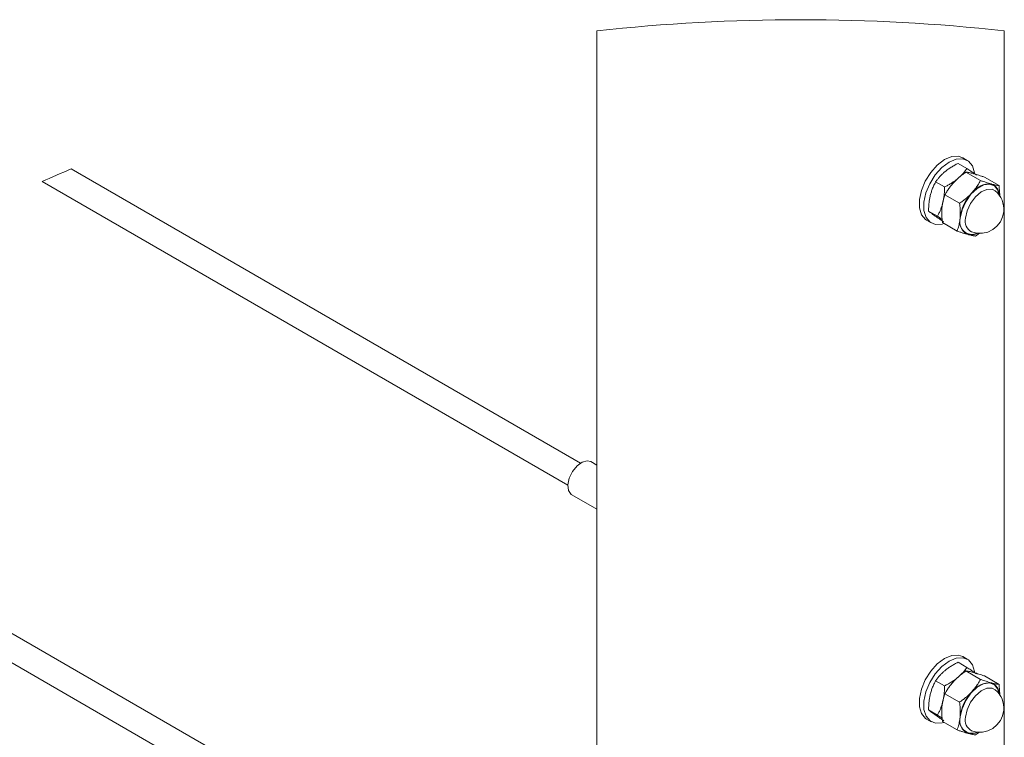
# Model space of a CAD drawing. Units: inches. Extents: x 0.03 to 2.74, y 0.01 to 1.91.
# Drawn here: x 1.74 to 1.82, y 1.34 to 1.4 of the extents above; entities that cross this region are included whole.
import ezdxf

# ---------------------------------------------------------------- set-up
doc = ezdxf.new("R2010")
doc.units = ezdxf.units.IN
doc.header["$MEASUREMENT"] = 0

msp = doc.modelspace()

# ---------------------------------------------------------------- linework, layer by layer
at = {"color": 7, "linetype": 'Continuous', "lineweight": 15}
for p, q in [((1.78643438507434, 1.394792748479807), (1.78643438507434, 1.21445903259917)), ((1.819767696005088, 1.21445903259917), (1.819767696005088, 1.394794997342717)), ((1.81673360838846, 1.384193974917744), (1.81636240912103, 1.384408262220056)), ((1.785097113411505, 1.359423610400442), (1.743395001380085, 1.38349772696086)), ((1.816713349066942, 1.383525260865008), (1.815982683729873, 1.383947069325574)), ((1.81782088471704, 1.382543954867805), (1.816626249628678, 1.383233612678597)), ((1.819333724129479, 1.382137868892278), (1.818139089041117, 1.38282752670307)), ((1.741023213668067, 1.38246137271069), (1.784055557443649, 1.357619337910218)), ((1.814878980924386, 1.382017114731685), (1.814148315587317, 1.382438923192251)), ((1.816104982761508, 1.380680155954125), (1.814910308562486, 1.381369813764917)), ((1.814298696072331, 1.379623053499196), (1.813568030735261, 1.380044842404432)), ((1.813409906339706, 1.379293800413867), (1.813781105607135, 1.379079513111554)), ((1.815901881107756, 1.378410290620247), (1.814707206908734, 1.379099948431039)), ((1.817414681409535, 1.37800422420005), (1.817724672495159, 1.378231867792514)), ((1.785097113411505, 1.318596560260231), (1.708579768013076, 1.362769077531098)), ((1.706839852112733, 1.361367977272283), (1.784055557443649, 1.316792307325337)), ((1.78643438507434, 1.359253009704569), (1.785939869898133, 1.35953847840681)), ((1.784377516391018, 1.35683207944914), (1.78643438507434, 1.355644679832748)), ((1.81673360838846, 1.343366944332863), (1.81636240912103, 1.343581231635175)), ((1.816713349066942, 1.342698230280127), (1.815982683729873, 1.343120038740693)), ((1.81782088471704, 1.341716904727595), (1.816626249628678, 1.342406582093716)), ((1.814878980924386, 1.341190084146804), (1.814148315587317, 1.34161189260737)), ((1.819333724129479, 1.341310818752068), (1.818139089041117, 1.342000496118189)), ((1.816104982761508, 1.339853125369244), (1.814910308562486, 1.340542763624706)), ((1.814298696072331, 1.338796003358985), (1.813568030735261, 1.339217811819551)), ((1.813409906339706, 1.338466769828986), (1.813781105607135, 1.338252482526673)), ((1.815901881107756, 1.337583260035366), (1.814707206908734, 1.338272898290829)), ((1.817414681409535, 1.337177174059839), (1.817724672495159, 1.337404837207633))]:
    msp.add_line(p, q, dxfattribs=at)
at = {"color": 7, "linetype": 'Continuous', "lineweight": 15, "flags": 128}
for points in [[(1.813409906339706, 1.379293800413867), (1.813316510085294, 1.379354989040344), (1.812992204498366, 1.379742829893307), (1.812821330027878, 1.380301447440109), (1.812817731847222, 1.380985610203269), (1.812981722841674, 1.381739898378556), (1.813299966276409, 1.382503162450154), (1.81374672733761, 1.383213607576364), (1.814285789554761, 1.383813662866697), (1.814873505432084, 1.384254733326969), (1.815462238186548, 1.384501052259249), (1.816004311924466, 1.384532673227294), (1.81636240912103, 1.384408262220056)], [(1.8141392028037, 1.378955082548987), (1.813687709352723, 1.379140701738031), (1.813363403765796, 1.379528542590994), (1.813192529295308, 1.380087179693126), (1.813188931114653, 1.380771342456286), (1.813352882998444, 1.381525611076244), (1.813671165543839, 1.382288894703171), (1.814117926605039, 1.382999339829381), (1.814656988822191, 1.383599395119714), (1.815244704699514, 1.384040446024656), (1.815833437453978, 1.384286764956936), (1.816375511191896, 1.384318405480311), (1.816826965532213, 1.384132766735937), (1.81715127111914, 1.383744945438304), (1.817322184700288, 1.383186308336172), (1.817330710824015, 1.383117923348383)], [(1.815552701141513, 1.382306494499856), (1.815736755904185, 1.382502947341528), (1.815941226431013, 1.382687451876782)], [(1.817092135802276, 1.378339637214219), (1.817529080087992, 1.378235778858444), (1.81797822689941, 1.378233666882842), (1.818416109840949, 1.37833341861939), (1.818820044730214, 1.378529832350402), (1.819168911811183, 1.37881268063847), (1.81944456373794, 1.379167238320367), (1.819632725119839, 1.379575064720233), (1.819723500960077, 1.380014922750067), (1.819730423546774, 1.380251053355599), (1.819708951794817, 1.380486303971297), (1.81965951592146, 1.380717291525131), (1.819582741697251, 1.380940691611061), (1.819479724220651, 1.381153297155024), (1.819352027918032, 1.381352018414935), (1.819201451879721, 1.381534019867994), (1.819030108081322, 1.381696681100028)], [(1.814658592359223, 1.380250779580984), (1.814681511205573, 1.380468391289337), (1.814733880378378, 1.380736338416211)], [(1.814828958391139, 1.379029686131604), (1.814681237430958, 1.378986723072362), (1.8141392028037, 1.378955082548987)], [(1.785939869898133, 1.35953847840681), (1.785644232424473, 1.359611634895034), (1.785227469238957, 1.359498350870367), (1.784800224396748, 1.35918519182134), (1.784427578034924, 1.358719794530983), (1.784166240609472, 1.358173027513949), (1.784055987660901, 1.357628118253231), (1.784113597662052, 1.357168040012539), (1.784330309825241, 1.356862820427351), (1.784377516391018, 1.35683207944914)], [(1.813409906339706, 1.338466769828986), (1.813316510085294, 1.338527938900133), (1.812992204498366, 1.338915799308426), (1.812821330027878, 1.339474416855228), (1.812817731847222, 1.340158579618388), (1.812981722841674, 1.340912867793676), (1.813299966276409, 1.341676112309943), (1.81374672733761, 1.342386557436154), (1.814285789554761, 1.342986632281816), (1.814873505432084, 1.343427683186758), (1.815462238186548, 1.343674002119038), (1.816004311924466, 1.343705642642413), (1.81636240912103, 1.343581231635175)], [(1.8141392028037, 1.338128032408776), (1.813687709352723, 1.33831365159782), (1.813363403765796, 1.338701512006113), (1.813192529295308, 1.339260129552915), (1.813188931114653, 1.339944292316076), (1.813352882998444, 1.340698580491363), (1.813671165543839, 1.34146186411829), (1.814117926605039, 1.3421723092445), (1.814656988822191, 1.342772344979503), (1.815244704699514, 1.343213395884445), (1.815833437453978, 1.343459714816726), (1.816375511191896, 1.343491355340101), (1.816826965532213, 1.343305736151056), (1.81715127111914, 1.342917914853423), (1.817322184700288, 1.342359258195961), (1.817332783688958, 1.342270946327259)], [(1.815552701141513, 1.341479463914975), (1.815736755904185, 1.341675916756647), (1.815941226431013, 1.341860401736571)], [(1.817092135802276, 1.337512587074009), (1.817529080087992, 1.337408748273563), (1.81797822689941, 1.337406636297961), (1.818416109840949, 1.337506368479179), (1.818820044730214, 1.337702782210191), (1.819168911811183, 1.33798563049826), (1.81944456373794, 1.338340207735486), (1.819632725119839, 1.338748014580022), (1.819723500960077, 1.339187892165186), (1.819730423546774, 1.339424003215388), (1.819708951794817, 1.339659253831087), (1.81965951592146, 1.339890241384921), (1.819582741697251, 1.340113641470851), (1.819479724220651, 1.340326247014813), (1.819352027918032, 1.340524968274724), (1.819201451879721, 1.340706989283113), (1.819030108081322, 1.340869650515148)], [(1.814658592359223, 1.339423729440773), (1.814681511205573, 1.339641341149127), (1.814733880378378, 1.339909288276001)], [(1.814828958391139, 1.338202655546723), (1.814681237430958, 1.338159672932151), (1.8141392028037, 1.338128032408776)]]:
    msp.add_lwpolyline(points, dxfattribs=at)
at = {"color": 8, "linetype": 'Continuous', "lineweight": 15, "flags": 128}
for points in [[(1.816165017623536, 1.379468977056878), (1.81630812352592, 1.380139803085216), (1.816608845385289, 1.380816085050527), (1.817034643133103, 1.381424588243268), (1.817539366191388, 1.381899332981199), (1.818068259637122, 1.382188869192007), (1.818564104575745, 1.382261849682264), (1.818973084740061, 1.38211035454346), (1.819250926863738, 1.381750790697172), (1.819357307857038, 1.381344782942964)], [(1.819030108081322, 1.381696681100028), (1.818775693242566, 1.381828953349786), (1.818346453756733, 1.381825257392482), (1.817870829028968, 1.381610500762258), (1.817406116175149, 1.38121063338156), (1.817008438991371, 1.380673839582648), (1.816725747145941, 1.380064886617324), (1.816592145133767, 1.379457224303758)], [(1.816165017623536, 1.338641946471997), (1.81630812352592, 1.339312772500335), (1.816608845385289, 1.339989034910316), (1.817034643133103, 1.340597557658387), (1.817539366191388, 1.341072282840988), (1.818068259637122, 1.341361819051797), (1.818564104575745, 1.341434799542053), (1.818973084740061, 1.341283323958579), (1.819250926863738, 1.340923740556961), (1.819357307857038, 1.340517732802753)], [(1.819030108081322, 1.340869650515148), (1.818775693242566, 1.341001922764905), (1.818346453756733, 1.340998207252271), (1.817870829028968, 1.340783450622047), (1.817406116175149, 1.340383583241349), (1.817008438991371, 1.339846789442437), (1.816725747145941, 1.339237836477114), (1.816592145133767, 1.338630174163547)]]:
    msp.add_lwpolyline(points, dxfattribs=at)
at = {"color": 7, "linetype": 'Continuous', "lineweight": 0}
for centre, radius, start, end in [((1.803111241117278, 1.243597896436964), 0.1521118036568307, 83.71342594427752, 96.29430508211264), ((1.803009680876674, 1.24383209833676), 0.1518565040768622, 113.1146595959711, 114.0912505023024)]:
    msp.add_arc(centre, radius, start, end, dxfattribs=at)
at = {"color": 7, "linetype": 'Continuous', "lineweight": 15}
for centre, radius, start, end in [((1.818555367211637, 1.380474717497227), 0.001790262601723326, 84.64820226966835, 143.9476926186372), ((1.818352969866705, 1.381300693712314), 0.001025327869084752, 0.819149174128939, 68.88432572776952), ((1.819806338039759, 1.379019514641366), 0.003684468832587365, 137.0847179874305, 173.1104590050993), ((1.81725672546195, 1.379174683955276), 0.001144761071108814, 165.4907910701376, 246.6685160811001), ((1.817048867712068, 1.379312940170506), 0.001214485930764422, 258.336482739751, 296.7987580145104), ((1.818555380529406, 1.339647685682651), 0.001790262583949275, 84.64863030586763, 143.9484176313994), ((1.818352969866705, 1.340473663127433), 0.001025327869084959, 0.819149174128939, 68.88432572777401), ((1.819806287373009, 1.338192488022469), 0.003684415710215667, 137.0844493666042, 173.1107276259209), ((1.817256681791193, 1.338347627803439), 0.001144720299375424, 165.4899521461251, 246.6700163437523), ((1.817048867712072, 1.338485909585594), 0.001214485930735338, 258.3364827392762, 296.7987580149939)]:
    msp.add_arc(centre, radius, start, end, dxfattribs=at)
at = {"color": 8, "linetype": 'Continuous', "lineweight": 15}
for centre, radius, start, end in [((1.817136440315432, 1.379159452940234), 0.001019542654877445, 162.326576432696, 294.5771091136559), ((1.817549444858552, 1.379214867480897), 0.00098750169248481, 165.7930953947168, 242.4128684582837), ((1.817136441581229, 1.338332409122738), 0.001019547878309632, 162.3258894898419, 294.5768966405016), ((1.817549444858552, 1.338387817340686), 0.00098750169248481, 165.7930953947168, 242.4128684582837)]:
    msp.add_arc(centre, radius, start, end, dxfattribs=at)
at = {"color": 7, "linetype": 'Continuous', "lineweight": 15}
for points, knots in [([(1.815982683729873, 1.383947069325574), (1.815888162357293, 1.383898309692791), (1.815700055293697, 1.383801273106308), (1.815427189059732, 1.383640802563167), (1.815164934633598, 1.383469083090247), (1.815001502439913, 1.383340486680238), (1.814920477333905, 1.383276732180477)], [0, 0, 0, 0, 0.2534903222724136, 0.5044713049692678, 0.7543307463510182, 1, 1, 1, 1]), ([(1.816713349066942, 1.383525260865008), (1.816659774478229, 1.383452094290619), (1.816551208229628, 1.383303825854124), (1.816368830542609, 1.383090323474818), (1.816167110466954, 1.382881195152896), (1.816017386848156, 1.382752775522457), (1.815941226431013, 1.382687451876782)], [0, 0, 0, 0, 0.2380278920401094, 0.482351725360897, 0.7366861097364266, 1, 1, 1, 1]), ([(1.817485432592212, 1.382998577171525), (1.817456058260296, 1.383019261695586), (1.817395512273154, 1.383061896364909), (1.817242034761325, 1.383168334721789), (1.817014404962568, 1.383323751362047), (1.816817039546487, 1.383455856421187), (1.816713349066942, 1.383525260865008)], [0, 0, 0, 0, 0.1153155973044583, 0.2376869946026015, 0.5995012567927793, 1, 1, 1, 1]), ([(1.814920477333905, 1.383276732180477), (1.814898935444788, 1.383258798685594), (1.814807889988413, 1.383183003883331), (1.814655300801301, 1.383042683884158), (1.814471143651362, 1.382849515287655), (1.814301831257885, 1.382648720542073), (1.814199178994211, 1.382508434063225), (1.814148315587317, 1.382438923192251)], [0, 0, 0, 0, 0.07358994268221647, 0.3110233220343551, 0.5437102635474886, 0.7739119460586062, 1, 1, 1, 1]), ([(1.815941226431013, 1.382687451876782), (1.815919298878209, 1.382669659219623), (1.815824306425681, 1.382592579567571), (1.815647697104471, 1.382462909282828), (1.81540422277112, 1.3823048236028), (1.815147178847642, 1.382155362649711), (1.814968848306962, 1.382063438649442), (1.814878980924386, 1.382017114731685)], [0, 0, 0, 0, 0.06731000887168684, 0.2915939995381641, 0.5218178701549991, 0.759026265270226, 1, 1, 1, 1]), ([(1.815623217660233, 1.382385439365656), (1.81564371786338, 1.382407441762492), (1.815698031484855, 1.38246573532401), (1.815860595210425, 1.382629707548283), (1.816088007973094, 1.382832429826965), (1.816370651123949, 1.383054112966063), (1.816540793335486, 1.383173599103484), (1.816626249628678, 1.383233612678597)], [0, 0, 0, 0, 0.06854276686838093, 0.1815984879684435, 0.5261853361619159, 0.7620199921816588, 1, 1, 1, 1]), ([(1.816626249628678, 1.383233612678597), (1.816667747327446, 1.383228990691154), (1.816756631374427, 1.383219090842216), (1.816899222330818, 1.383194378315098), (1.817061786074553, 1.38316001332209), (1.817176434940073, 1.383130211821146), (1.817237627454878, 1.383114305612398)], [0, 0, 0, 0, 0.2008388541851748, 0.4301773515331264, 0.6958637079054202, 1, 1, 1, 1]), ([(1.817237627454878, 1.383114305612398), (1.81725580818295, 1.383109371605694), (1.817337519969813, 1.383087196118412), (1.817487639486164, 1.383043264088471), (1.817692793706104, 1.382978873614378), (1.817911838623325, 1.382906361474097), (1.818062053075296, 1.382854251022371), (1.818139089041117, 1.38282752670307)], [0, 0, 0, 0, 0.05972973090629007, 0.268450362471595, 0.4958801817878956, 0.7414672385014486, 0.9999999999999999, 0.9999999999999999, 0.9999999999999999, 0.9999999999999999]), ([(1.814148315587317, 1.382438923192251), (1.814114960559316, 1.382375417428767), (1.814024731356628, 1.382203627004688), (1.81390507829293, 1.381933401259897), (1.813792301202692, 1.381625240258305), (1.8137397825281, 1.381426481363599), (1.81371313128127, 1.381325618719906)], [0, 0, 0, 0, 0.1795328453255953, 0.4856570796452638, 0.7389903642370442, 0.9999999999999999, 0.9999999999999999, 0.9999999999999999, 0.9999999999999999]), ([(1.814878980924386, 1.382017114731685), (1.814877167669615, 1.381935731051758), (1.814872346011477, 1.381719322255299), (1.814848190869598, 1.381396018447785), (1.814802847348416, 1.381049523775118), (1.814756792780907, 1.380840385745037), (1.814733880378378, 1.380736338416211)], [0, 0, 0, 0, 0.1890747636360735, 0.5027720800568161, 0.752626354626164, 1, 1, 1, 1]), ([(1.814910308562486, 1.381369813764917), (1.814959004576365, 1.381457271661785), (1.815057291228205, 1.381633794197731), (1.815224812106974, 1.381891365929355), (1.815411076155123, 1.382145313004898), (1.815551947090824, 1.382304767068868), (1.815623217660233, 1.382385439365656)], [0, 0, 0, 0, 0.2413434679300265, 0.4871208034791135, 0.7405199859556065, 1, 1, 1, 1]), ([(1.81782088471704, 1.382543954867805), (1.817746657923308, 1.382412605533449), (1.817621500079766, 1.382191130260004), (1.817415391299058, 1.381894882116096), (1.817251589537399, 1.38168768900297), (1.81714418864191, 1.381568512682409), (1.817107975619293, 1.381528329267065)], [0, 0, 0, 0, 0.3636275266275076, 0.6131321965734113, 0.8695573956711294, 0.9999999999999999, 0.9999999999999999, 0.9999999999999999, 0.9999999999999999]), ([(1.818722346303279, 1.382257175958477), (1.818704165575206, 1.382262109965181), (1.818622453788344, 1.382284285452463), (1.818472334271993, 1.382328217482405), (1.818267180052053, 1.382392607956498), (1.818048135134832, 1.382465120096778), (1.81789792068286, 1.382517230548504), (1.81782088471704, 1.382543954867805)], [0, 0, 0, 0, 0.05972973090629007, 0.268450362471595, 0.4958801817878956, 0.7414672385014486, 0.9999999999999999, 0.9999999999999999, 0.9999999999999999, 0.9999999999999999]), ([(1.819333724129479, 1.382137868892278), (1.819292226796561, 1.382142492962947), (1.819203344606618, 1.382152397154339), (1.819060746489896, 1.382177070461027), (1.818898191018043, 1.382211477979881), (1.818783539522972, 1.382241273254506), (1.818722346303279, 1.382257175958477)], [0, 0, 0, 0, 0.2008385910557502, 0.4301715927865036, 0.6958641063701885, 0.9999999999999999, 0.9999999999999999, 0.9999999999999999, 0.9999999999999999]), ([(1.819333724129479, 1.382137868892278), (1.819352346204522, 1.381983348409894), (1.819388779000673, 1.381681039820611), (1.819391467104825, 1.381376569595032), (1.819392781225024, 1.381227724739674)], [0, 0, 0, 0, 0.5111349391393871, 1, 1, 1, 1]), ([(1.81371313128127, 1.381325618719906), (1.813706415822832, 1.381297137779424), (1.81367739825897, 1.381174071347405), (1.813636180813185, 1.380952003426368), (1.813598676836984, 1.38065604720377), (1.813575522625688, 1.380352688978497), (1.813570538104956, 1.380147871830474), (1.813568030735261, 1.380044842404432)], [0, 0, 0, 0, 0.06796767063380312, 0.2936889925684237, 0.5241724407475964, 0.7606438679686894, 1, 1, 1, 1]), ([(1.814663715855591, 1.380318617019542), (1.814668538345229, 1.380366857079588), (1.814678107828023, 1.380462581997471), (1.814712200057975, 1.380690956199314), (1.814778632341903, 1.380997238766658), (1.814866927767569, 1.381247068750522), (1.814910308562486, 1.381369813764917)], [0, 0, 0, 0, 0.1342849709106101, 0.2664676992757141, 0.6396051770130396, 1, 1, 1, 1]), ([(1.817107975619293, 1.381528329267065), (1.817087470630188, 1.381506332023255), (1.816999072575047, 1.381411500781877), (1.816833678542937, 1.381250137230634), (1.816603871201038, 1.381050547065434), (1.816360536058734, 1.380859676710068), (1.816190423194459, 1.380740176041042), (1.816104982761508, 1.380680155954125)], [0, 0, 0, 0, 0.06854131300409559, 0.2954851004909305, 0.5262200696377554, 0.7620405573306739, 1, 1, 1, 1]), ([(1.814733880378378, 1.380736338416211), (1.814726856806235, 1.380708112339066), (1.814697075737486, 1.380588429259445), (1.814634700706907, 1.38038122308044), (1.814537086216742, 1.380119270594875), (1.814425637232716, 1.379866332945729), (1.814340809842267, 1.379703763448674), (1.814298696072331, 1.379623053499196)], [0, 0, 0, 0, 0.07280466528492671, 0.30870342014188, 0.5411106516048828, 0.7721778267377388, 0.9999999999999999, 0.9999999999999999, 0.9999999999999999, 0.9999999999999999]), ([(1.814707206908734, 1.379099948431039), (1.81469508962517, 1.379199669694221), (1.814673528901439, 1.379377107367789), (1.814654438251702, 1.379632417842366), (1.814645942308209, 1.379864196995246), (1.814647288407379, 1.380092897831045), (1.814658275813151, 1.380243868832912), (1.814663715855591, 1.380318617019542)], [0, 0, 0, 0, 0.2466234423426765, 0.4388260683830207, 0.6284169348850578, 0.8160232100447632, 1, 1, 1, 1]), ([(1.816104982761508, 1.380680155954125), (1.816122974646343, 1.380525649808609), (1.816158577399339, 1.380219909515934), (1.816168443287463, 1.379861609608372), (1.816160117346725, 1.37960996980829), (1.816152336490276, 1.379510745572527), (1.816148473814651, 1.379461487365622)], [0, 0, 0, 0, 0.381855526216008, 0.7556244442915551, 0.878683855884963, 0.9999999999999999, 0.9999999999999999, 0.9999999999999999, 0.9999999999999999]), ([(1.814050030500492, 1.379685630554078), (1.814022519199989, 1.37970512521448), (1.813969291255069, 1.379742842832008), (1.813856071843316, 1.379824562187735), (1.813721812289433, 1.379923398003009), (1.813615727360819, 1.380007175415228), (1.813568030735261, 1.380044842404432)], [0, 0, 0, 0, 0.1682484924592843, 0.3255215611654295, 0.6967491427451034, 1, 1, 1, 1]), ([(1.814822074915103, 1.379158946860595), (1.814784959971054, 1.379183744774857), (1.814711577708608, 1.37923277427225), (1.814540436471606, 1.379347827104882), (1.814319343428143, 1.379497350766695), (1.814136345528961, 1.379625286717821), (1.814050030500492, 1.379685630554078)], [0, 0, 0, 0, 0.1432801509082403, 0.2832880907352536, 0.6619468904879743, 1, 1, 1, 1]), ([(1.814676974369094, 1.379368149777199), (1.814654457626982, 1.379383562570581), (1.814528986555308, 1.379469447983915), (1.814402491018738, 1.379553821475274), (1.814298696072331, 1.379623053499196)], [0, 0, 0, 0, 0.179457637618629, 1, 1, 1, 1]), ([(1.816148473814651, 1.379461487365622), (1.81614094281329, 1.379390081806676), (1.81612604756863, 1.379248851813547), (1.816089037643605, 1.379040835819423), (1.81604186813767, 1.378839222586871), (1.815981210482604, 1.378628573571372), (1.815929985030592, 1.378487621460514), (1.815901881107756, 1.378410290620247)], [0, 0, 0, 0, 0.1988261111408009, 0.3932496394510488, 0.5847200336544804, 0.7721641162551455, 0.9999999999999999, 0.9999999999999999, 0.9999999999999999, 0.9999999999999999]), ([(1.815901881107756, 1.378410290620247), (1.815982829298211, 1.378382199229745), (1.81614094261909, 1.378327329281256), (1.816373256087954, 1.378250915041536), (1.816592477017113, 1.378182204016696), (1.816735096018383, 1.378142520701734), (1.816803342693995, 1.378123531266249)], [0, 0, 0, 0, 0.2716721698647325, 0.5306479209248496, 0.7754035661218954, 1, 1, 1, 1]), ([(1.816803342693995, 1.378123531266249), (1.816820986631033, 1.378118840683738), (1.816892513965317, 1.378099825377657), (1.817012784851078, 1.378070492051347), (1.817159743323745, 1.378040108636821), (1.817291776464065, 1.378017791481145), (1.817375367103372, 1.378008564043665), (1.817414681409535, 1.37800422420005)], [0, 0, 0, 0, 0.08783658503463693, 0.3560836091314638, 0.5954565127917135, 0.8097353167279655, 1, 1, 1, 1]), ([(1.814920477333905, 1.342449682040266), (1.814898935399087, 1.342431748588984), (1.814807889749558, 1.342355953970997), (1.814655307980103, 1.34221563340433), (1.81447113700228, 1.342022484536414), (1.814301832136914, 1.341821689118518), (1.814199179285454, 1.341681403200471), (1.814148315587317, 1.34161189260737)], [0, 0, 0, 0, 0.07359085367009062, 0.3110271722679137, 0.543704615025555, 0.773909147259445, 1, 1, 1, 1]), ([(1.815982683729873, 1.343120038740693), (1.815888162732428, 1.343071271737462), (1.815700059092633, 1.342974221864338), (1.815427195483534, 1.342813749621004), (1.81516492305859, 1.342642055715453), (1.815001500591843, 1.342513445650471), (1.814920477333905, 1.342449682040266)], [0, 0, 0, 0, 0.2534955241338015, 0.5044744771087186, 0.7543233004897876, 1, 1, 1, 1]), ([(1.815623217660233, 1.341558389225446), (1.815643716713119, 1.341580399251768), (1.815698018785692, 1.341638703898979), (1.815860620495976, 1.341802644950978), (1.816087988332317, 1.342005409156771), (1.816370664404741, 1.342227058608071), (1.816540795646718, 1.342346559074907), (1.816626249628678, 1.342406582093716)], [0, 0, 0, 0, 0.06855293573453283, 0.1815969992420719, 0.5261904363470652, 0.7620136464400289, 1, 1, 1, 1]), ([(1.816713349066942, 1.342698230280127), (1.816659775379883, 1.342625056507647), (1.8165512141195, 1.342476777802118), (1.816368829837887, 1.34226327386335), (1.816167110653458, 1.342054144872754), (1.816017386911039, 1.341925725335067), (1.815941226431013, 1.341860401736571)], [0, 0, 0, 0, 0.2380383183123896, 0.4823588084834862, 0.7366897127322228, 1, 1, 1, 1]), ([(1.816626249628678, 1.342406582093716), (1.816667747225138, 1.342401952409557), (1.816756630163986, 1.342392036174183), (1.816899219820217, 1.342367323859756), (1.817061791533794, 1.342332993267285), (1.817176435917228, 1.342303172390605), (1.817237627454878, 1.342287255472187)], [0, 0, 0, 0, 0.2008416362819453, 0.4301790079133205, 0.6958575584189973, 1, 1, 1, 1]), ([(1.817485432592212, 1.342171527031314), (1.817456058253089, 1.342192211544647), (1.817395512251093, 1.342234846191855), (1.817242034933472, 1.342341284837858), (1.817014399714039, 1.342496699926574), (1.81681703867858, 1.342628818025762), (1.816713349066942, 1.342698230280127)], [0, 0, 0, 0, 0.1153142519917418, 0.2376842216617274, 0.5994942627981842, 1, 1, 1, 1]), ([(1.814148315587317, 1.34161189260737), (1.814114961030918, 1.341548380081698), (1.814024737699328, 1.341376580115443), (1.81390507724569, 1.341106351658272), (1.813792301452179, 1.340798189989785), (1.813739782612086, 1.340599431180195), (1.81371313128127, 1.340498568579695)], [0, 0, 0, 0, 0.1795447480058544, 0.4856645413203468, 0.7389941507557627, 1, 1, 1, 1]), ([(1.815941226431013, 1.341860401736571), (1.815919298249937, 1.341842616411802), (1.81582428948809, 1.341765557503927), (1.815647715139989, 1.341635846683469), (1.815404207897535, 1.341477803576293), (1.815147190879167, 1.341328304379042), (1.814968850472299, 1.341236397825928), (1.814878980924386, 1.341190084146804)], [0, 0, 0, 0, 0.06730083125900267, 0.2915959434619332, 0.5218132701918785, 0.7590314725610693, 1, 1, 1, 1]), ([(1.81782088471704, 1.341716904727595), (1.817746657923308, 1.341585555393239), (1.817621500079766, 1.341364080119793), (1.817415391299058, 1.341067831975886), (1.817251589537399, 1.340860638862759), (1.81714418864191, 1.340741462542199), (1.817107975619293, 1.340701279126855)], [0, 0, 0, 0, 0.3636275266275277, 0.6131321965734235, 0.8695573956711335, 1, 1, 1, 1]), ([(1.817237627454878, 1.342287255472187), (1.817255808464564, 1.342282328998313), (1.817337529058115, 1.342260185323342), (1.817487633077989, 1.34221619796321), (1.817692795451828, 1.342151829433375), (1.81791183470775, 1.342079306231659), (1.818062052393302, 1.342027211854984), (1.818139089041117, 1.342000496118189)], [0, 0, 0, 0, 0.05972467409071352, 0.2684524072474027, 0.4958836817592629, 0.7414723098463456, 0.9999999999999999, 0.9999999999999999, 0.9999999999999999, 0.9999999999999999]), ([(1.818722346303279, 1.341430145373596), (1.818704165293593, 1.341435071847471), (1.818622444700042, 1.341457215522442), (1.818472340680168, 1.341501202882574), (1.818267178306329, 1.341565571412409), (1.818048139050407, 1.341638094614125), (1.817897921364855, 1.3416901889908), (1.81782088471704, 1.341716904727595)], [0, 0, 0, 0, 0.05972467409071267, 0.2684524072473989, 0.4958836817592703, 0.7414723098463495, 1, 1, 1, 1]), ([(1.814878980924386, 1.341190084146804), (1.814877167573482, 1.341108700473542), (1.814872345514895, 1.340892285195273), (1.814848192049824, 1.340568974735689), (1.81480284727341, 1.34022247364024), (1.814756792755988, 1.340013335606598), (1.814733880378378, 1.339909288276001)], [0, 0, 0, 0, 0.1890719086416419, 0.5027795881076813, 0.7526300899230725, 1, 1, 1, 1]), ([(1.814910308562486, 1.340542763624706), (1.814959004576365, 1.340630221521574), (1.815057291228205, 1.340806744057521), (1.815224812106974, 1.341064315789144), (1.815411076155123, 1.341318262864687), (1.815551947090824, 1.341477716928657), (1.815623217660233, 1.341558389225446)], [0, 0, 0, 0, 0.2413434679300261, 0.4871208034791434, 0.7405199859556069, 1, 1, 1, 1]), ([(1.819333724129479, 1.341310818752067), (1.819292227264491, 1.341315452603007), (1.819203348038291, 1.341325377523502), (1.819060744066259, 1.341350011395305), (1.818898188891472, 1.341384427041939), (1.818783539250386, 1.34141423546531), (1.818722346303279, 1.341430145373596)], [0, 0, 0, 0, 0.2008411098928813, 0.4301674943876773, 0.6958583555508154, 1, 1, 1, 1]), ([(1.819333724129479, 1.341310818752068), (1.819352346204522, 1.341156298269683), (1.819388779000673, 1.340853989680401), (1.819391467104825, 1.340549519454822), (1.819392781225024, 1.340400674599464)], [0, 0, 0, 0, 0.5111349391393628, 1, 1, 1, 1]), ([(1.81371313128127, 1.340498568579695), (1.813706415688446, 1.340470094190103), (1.813677392703046, 1.340347035539117), (1.813636180457238, 1.340124966186738), (1.813598679121631, 1.339829009913229), (1.81357552171276, 1.339525651944958), (1.813570537852344, 1.339320841262266), (1.813568030735261, 1.339217811819551)], [0, 0, 0, 0, 0.067953928853375, 0.2936785979835164, 0.5241804821197965, 0.760640318584138, 1, 1, 1, 1]), ([(1.814663715855591, 1.339491586434661), (1.814668538604893, 1.339539819946828), (1.814678109237729, 1.339635538220053), (1.814712199680083, 1.339863906098845), (1.814778632466174, 1.340170188613379), (1.81486692780851, 1.340420018606006), (1.814910308562486, 1.340542763624706)], [0, 0, 0, 0, 0.1342694279664265, 0.2664545295244404, 0.6395987065274532, 1, 1, 1, 1]), ([(1.817107975619293, 1.340701279126855), (1.817087469981834, 1.340679289032341), (1.816999055289446, 1.340584473767721), (1.816833696492051, 1.340423081255423), (1.816603862080781, 1.340223520077033), (1.816360537524549, 1.340032644534266), (1.816190423684533, 1.33991314492426), (1.816104982761508, 1.339853125369244)], [0, 0, 0, 0, 0.06853118121857224, 0.2954876832373976, 0.5262152437659148, 0.76203813350117, 1, 1, 1, 1]), ([(1.814050030500492, 1.338858580413868), (1.814022519922869, 1.338878082616957), (1.813969296256983, 1.338915812785894), (1.813856075196565, 1.338997529488372), (1.813721800352524, 1.339096345276904), (1.813615725800185, 1.339180136271282), (1.813568030735261, 1.339217811819551)], [0, 0, 0, 0, 0.168264060427957, 0.3255340638683623, 0.696735023593784, 0.9999999999999999, 0.9999999999999999, 0.9999999999999999, 0.9999999999999999]), ([(1.814733880378378, 1.339909288276001), (1.814726856907048, 1.339881062168428), (1.814697077773653, 1.339761385019741), (1.814634696278766, 1.339554187345792), (1.814537087372596, 1.339292239538191), (1.81442563251142, 1.339039298215658), (1.814340809180675, 1.338876720154984), (1.814298696072331, 1.338796003358985)], [0, 0, 0, 0, 0.07280474420061803, 0.3086881240880252, 0.5410956074658918, 0.7721630330610745, 1, 1, 1, 1]), ([(1.814707206908734, 1.338272898290828), (1.814695089414845, 1.338372619539787), (1.814673527532694, 1.338550063641483), (1.814654439151761, 1.338805380801619), (1.814645942099382, 1.339037159891664), (1.81464728935143, 1.339265860684123), (1.81465827580958, 1.33941683172991), (1.814663715855591, 1.339491586434661)], [0, 0, 0, 0, 0.2466195135454206, 0.4388350376530251, 0.6284228839065855, 0.8160101663145134, 0.9999999999999999, 0.9999999999999999, 0.9999999999999999, 0.9999999999999999]), ([(1.816104982761508, 1.339853125369244), (1.816122974771649, 1.339698619219235), (1.816158577772603, 1.33939287891767), (1.816168442416933, 1.339034572538163), (1.816160117969275, 1.338782926160624), (1.816152336527834, 1.338683695431438), (1.816148473814651, 1.338634437225411)], [0, 0, 0, 0, 0.3818494178625683, 0.7556123569421348, 0.8786857965191436, 1, 1, 1, 1]), ([(1.814822074915103, 1.338331916275714), (1.814784959251766, 1.338356706593852), (1.814711572622731, 1.33840572303913), (1.814540433861863, 1.338520779692784), (1.814319354878452, 1.338670323785591), (1.814136347141479, 1.33879824543818), (1.814050030500492, 1.338858580413868)], [0, 0, 0, 0, 0.1432702130529659, 0.2832798078219299, 0.6619548411468064, 1, 1, 1, 1]), ([(1.814676974369094, 1.338541119192318), (1.814654457686458, 1.338556532074238), (1.814528989945572, 1.338642415927835), (1.814402492248689, 1.338726779684618), (1.814298696072331, 1.338796003358985)], [0, 0, 0, 0, 0.179461927642794, 1, 1, 1, 1]), ([(1.816148473814651, 1.338634437225411), (1.816140941860763, 1.338563038349396), (1.816126043394088, 1.338421808890119), (1.816089043740718, 1.338213797403565), (1.816041860892971, 1.338012180877982), (1.815981218348043, 1.337801534026207), (1.815929986446347, 1.337660583930122), (1.815901881107756, 1.337583260035366)], [0, 0, 0, 0, 0.1988116457384894, 0.3932563478963104, 0.5847124981557985, 0.7721771891054854, 1, 1, 1, 1]), ([(1.815901881107756, 1.337583260035366), (1.815982828704631, 1.337555160375451), (1.816140938956703, 1.337500274937416), (1.816373256908963, 1.337423867562586), (1.816592473720431, 1.337355148827502), (1.816735095556113, 1.337315481985484), (1.816803342693995, 1.337296500681368)], [0, 0, 0, 0, 0.2716785988613905, 0.5306540701257308, 0.7754094508902847, 1, 1, 1, 1]), ([(1.816803342693995, 1.337296500681368), (1.816820986437161, 1.337291802885837), (1.816892508071493, 1.337272759647053), (1.817012782952126, 1.337243437106038), (1.817159747855579, 1.337213090226883), (1.817291774308851, 1.337190734912952), (1.817375366750566, 1.337181511810161), (1.817414681409535, 1.337177174059839)], [0, 0, 0, 0, 0.08784400050496405, 0.3560892052778645, 0.5954541640716897, 0.809736607154536, 1, 1, 1, 1])]:
    msp.add_open_spline(points, degree=3, knots=knots, dxfattribs=at)

doc.saveas('drawing.dxf')
